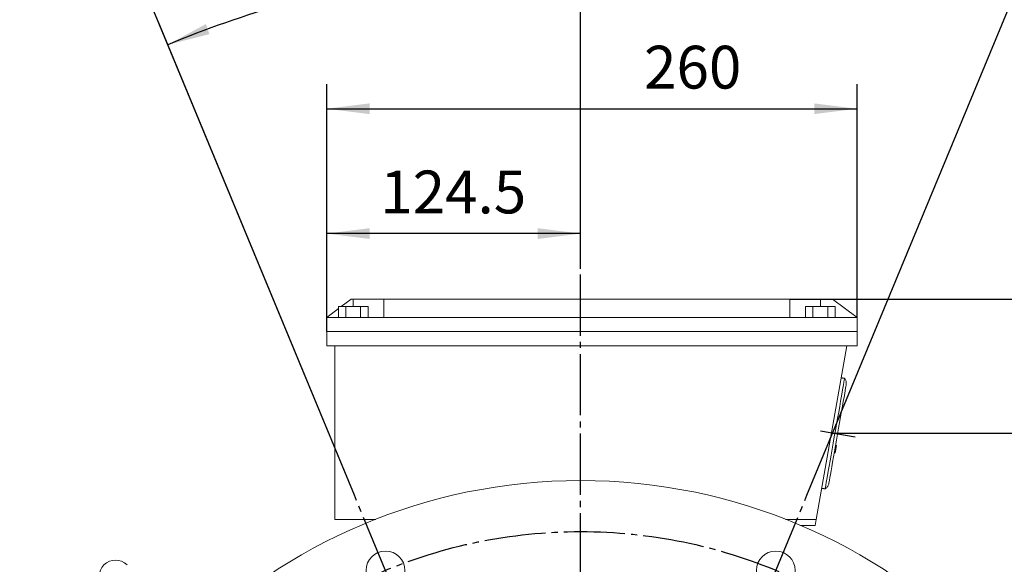
# Model space of a CAD drawing. Units: millimetres. Extents: x -1629 to 683, y -881 to 1025.
# Drawn here: x -116 to 366, y 319 to 586 of the extents above; entities that cross this region are included whole.
import ezdxf

# ---------------------------------------------------------------- set-up
doc = ezdxf.new("R2010")
doc.units = ezdxf.units.MM
doc.linetypes.add('EB_DASHDOT', pattern=[39, 30, -3, 3, -3])
doc.layers.get('0').update_dxf_attribs({"lineweight": 0})
doc.layers.add('CAXA1', color=1, linetype='EB_DASHDOT', lineweight=25)
doc.layers.add('CAXA4', color=3, linetype='Continuous', lineweight=25)
doc.styles.get("Standard").update_dxf_attribs({"font": 'txt', "bigfont": 'gbcbig.shx'})
doc.dimstyles.new('ISO-25', dxfattribs={"dimscale": 6, "dimtxt": 3.5, "dimasz": 3.5, "dimexe": 2, "dimexo": 0, "dimgap": 1, "dimtad": 1, "dimdsep": 46, "dimtxsty": 'Standard', "dimcen": 0, "dimdle": 5, "dimazin": 0, "dimtfac": 1, "dimtdec": 3, "dimtofl": 0, "dimtmove": 0, "dimatfit": 3, "dimfxl": 0, "dimarcsym": 0})

# ---------------------------------------------------------------- blocks, each defined once
blk = doc.blocks.new('*D3')
at = {"layer": 'CAXA4', "linetype": 'Continuous', "lineweight": 25}
for points in [[(34.2, 480.7), (55.2, 478.08), (55.2, 483.33)], [(158.7, 480.7), (137.7, 478.08), (137.7, 483.33)]]:
    blk.add_hatch(color=0, dxfattribs=at).paths.add_polyline_path(points, flags=0)
at = {"layer": 'CAXA4', "color": 0, "linetype": 'Continuous', "lineweight": 25}
for p, q in [((34.2, 432.64), (34.2, 492.7)), ((158.7, 463.48), (158.7, 492.7)), ((158.7, 480.7), (34.2, 480.7))]:
    blk.add_line(p, q, dxfattribs=at)
at = {"layer": 'CAXA4', "color": 0, "linetype": 'Continuous', "lineweight": 25, "insert": (60.45, 511.59), "char_height": 21, "attachment_point": 1}
blk.add_mtext('\\fFangSong_GB2312|b0|i0|p0;124.5', dxfattribs=at)
blk = doc.blocks.new('*D4')
at = {"layer": 'CAXA4', "linetype": 'Continuous', "lineweight": 25}
for points in [[(158.7, 613.53), (137.81, 610.49), (137.6, 615.74)], [(-43.7, 573.27), (-23.23, 578.46), (-25.05, 583.39)]]:
    blk.add_hatch(color=0, dxfattribs=at).paths.add_polyline_path(points, flags=0)
at = {"layer": 'CAXA4', "color": 0, "linetype": 'Continuous', "lineweight": 25}
for p, q in [((158.7, 468.48), (158.7, 625.53)), ((47.77, 352.46), (-48.29, 584.36))]:
    blk.add_line(p, q, dxfattribs=at)
for start, end in [(90, 96.6371), (105.9382, 112.5)]:
    blk.add_arc((158.7, 84.64), 528.9, start, end, dxfattribs=at)
at = {"layer": 'CAXA4', "color": 0, "linetype": 'Continuous', "lineweight": 25, "insert": (12.32, 617.76), "char_height": 21, "attachment_point": 1}
blk.add_mtext('\\fFangSong_GB2312|b0|i0|p0;22.5{%%D}', dxfattribs=at)
blk = doc.blocks.new('*D5')
at = {"layer": 'CAXA4', "linetype": 'Continuous', "lineweight": 25}
for points in [[(-65.58, 626.11), (-45.12, 631.34), (-46.96, 636.25)], [(382.99, 626.11), (362.53, 631.34), (364.36, 636.25)]]:
    blk.add_hatch(color=0, dxfattribs=at).paths.add_polyline_path(points, flags=0)
at = {"layer": 'CAXA4', "color": 0, "linetype": 'Continuous', "lineweight": 25}
for p, q in [((47.77, 352.46), (-70.17, 637.19)), ((269.64, 352.46), (387.58, 637.19))]:
    blk.add_line(p, q, dxfattribs=at)
for start, end in [(94.80101, 112.5), (67.5, 85.19899)]:
    blk.add_arc((158.7, 84.64), 586.08, start, end, dxfattribs=at)
at = {"layer": 'CAXA4', "color": 0, "linetype": 'Continuous', "lineweight": 25, "insert": (115.51, 685.11), "char_height": 21, "attachment_point": 1}
blk.add_mtext('\\fFangSong_GB2312|b0|i0|p0;8X45{%%D}', dxfattribs=at)
blk = doc.blocks.new('*D6')
at = {"layer": 'CAXA4', "linetype": 'Continuous', "lineweight": 25}
for points in [[(34.2, 541.89), (55.2, 544.51), (55.2, 539.26)], [(294.2, 541.89), (273.2, 544.51), (273.2, 539.26)]]:
    blk.add_hatch(color=0, dxfattribs=at).paths.add_polyline_path(points, flags=0)
at = {"layer": 'CAXA4', "color": 0, "linetype": 'Continuous', "lineweight": 25}
for p, q in [((34.2, 439.64), (34.2, 553.89)), ((294.2, 439.64), (294.2, 553.89)), ((34.2, 541.89), (294.2, 541.89))]:
    blk.add_line(p, q, dxfattribs=at)
at = {"layer": 'CAXA4', "color": 0, "linetype": 'Continuous', "lineweight": 25, "insert": (189.78, 572.77), "char_height": 21, "attachment_point": 1}
blk.add_mtext('\\fFangSong_GB2312|b0|i0|p0;260', dxfattribs=at)
blk = doc.blocks.new('*D18')
at = {"layer": 'CAXA4', "linetype": 'Continuous', "lineweight": 25}
for points in [[(531.35, 382.94), (528.72, 361.94), (533.97, 361.94)], [(531.35, -165.39), (528.72, -144.39), (533.97, -144.39)]]:
    blk.add_hatch(color=0, dxfattribs=at).paths.add_polyline_path(points, flags=0)
at = {"layer": 'CAXA4', "color": 0, "linetype": 'Continuous', "lineweight": 25}
for p, q in [((281.69, 382.94), (543.35, 382.94)), ((531.35, -165.39), (531.35, 382.94)), ((400.73, -165.39), (543.35, -165.39))]:
    blk.add_line(p, q, dxfattribs=at)
at = {"layer": 'CAXA4', "color": 0, "linetype": 'Continuous', "lineweight": 25, "insert": (500.46, 87.17), "char_height": 21, "attachment_point": 1, "rotation": 90}
blk.add_mtext('\\fFangSong_GB2312|b0|i0|p0;550', dxfattribs=at)
blk = doc.blocks.new('*D19')
at = {"layer": 'CAXA4', "linetype": 'Continuous', "lineweight": 25}
for points in [[(599.34, 448.64), (596.72, 427.64), (601.97, 427.64)], [(599.34, -165.39), (596.72, -144.39), (601.97, -144.39)]]:
    blk.add_hatch(color=0, dxfattribs=at).paths.add_polyline_path(points, flags=0)
at = {"layer": 'CAXA4', "color": 0, "linetype": 'Continuous', "lineweight": 25}
for p, q in [((261.2, 448.64), (611.34, 448.64)), ((599.34, -165.39), (599.34, 448.64)), ((400.73, -165.39), (611.34, -165.39))]:
    blk.add_line(p, q, dxfattribs=at)
at = {"layer": 'CAXA4', "color": 0, "linetype": 'Continuous', "lineweight": 25, "insert": (568.46, 120.02), "char_height": 21, "attachment_point": 1, "rotation": 90}
blk.add_mtext('\\fFangSong_GB2312|b0|i0|p0;616', dxfattribs=at)

msp = doc.modelspace()

# ---------------------------------------------------------------- linework, layer by layer
at = {"color": 7, "linetype": 'Continuous', "lineweight": 15}
for p, q in [((39.915, 439.637), (39.915, 444.937)), ((43.538, 444.937), (39.915, 444.937)), ((46.203, 448.637), (41.27, 444.937)), ((43.538, 439.637), (43.538, 444.937)), ((50.813, 444.937), (43.538, 444.937)), ((47.203, 448.637), (46.203, 448.637)), ((62.203, 448.637), (47.203, 448.637)), ((47.203, 444.937), (47.203, 448.637)), ((50.813, 439.637), (50.813, 444.937)), ((54.464, 444.937), (50.813, 444.937)), ((54.464, 439.637), (54.464, 444.937)), ((62.203, 448.637), (261.203, 448.637)), ((62.203, 439.637), (62.203, 448.637)), ((261.203, 448.637), (261.203, 439.637)), ((276.203, 448.637), (261.203, 448.637)), ((268.915, 439.637), (268.915, 444.937)), ((272.538, 444.937), (268.915, 444.937)), ((272.538, 439.637), (272.538, 444.937)), ((279.813, 444.937), (272.538, 444.937)), ((282.203, 448.637), (276.203, 448.637)), ((276.203, 444.937), (276.203, 448.637)), ((279.813, 439.637), (279.813, 444.937)), ((283.464, 444.937), (279.813, 444.937)), ((294.203, 439.637), (282.203, 448.637)), ((283.464, 439.637), (283.464, 444.937)), ((39.915, 443.921), (34.203, 439.637)), ((34.203, 439.637), (34.203, 432.637)), ((34.203, 439.637), (62.203, 439.637)), ((261.203, 439.637), (62.203, 439.637)), ((261.203, 439.637), (294.203, 439.637)), ((294.203, 439.637), (294.203, 432.637)), ((34.203, 432.637), (294.203, 432.637)), ((34.203, 432.637), (34.203, 425.637)), ((34.203, 432.637), (294.203, 432.637)), ((294.203, 432.637), (294.203, 425.637)), ((34.203, 425.637), (294.203, 425.637)), ((38.203, 425.637), (38.203, 340.637)), ((274.232, 340.637), (289.22, 425.637)), ((283.547, 373.312), (284.155, 376.759)), ((283.657, 373.931), (284.155, 376.759)), ((284.155, 376.759), (283.663, 376.846)), ((284.171, 376.848), (283.678, 376.934)), ((283.532, 373.224), (283.039, 373.311)), ((283.547, 373.312), (283.055, 373.399)), ((283.547, 373.312), (283.986, 375.798)), ((283.547, 373.312), (283.985, 375.793)), ((38.203, 340.637), (58.259, 340.637)), ((259.147, 340.637), (274.232, 340.637)), ((274.232, 340.637), (273.703, 337.637)), ((273.703, 337.637), (266.481, 337.637))]:
    msp.add_line(p, q, dxfattribs=at)
for points in [[(288.108, 409.731), (288.106, 409.72), (288.059, 409.456), (287.951, 408.842), (287.782, 407.886), (287.556, 406.601), (287.274, 405.005), (286.941, 403.116), (286.561, 400.961), (286.139, 398.568), (285.681, 395.966), (285.191, 393.191), (284.678, 390.279), (284.147, 387.267), (283.605, 384.195), (283.06, 381.103), (282.518, 378.031), (281.987, 375.019), (281.474, 372.107), (280.984, 369.332), (280.526, 366.731), (280.103, 364.337), (279.723, 362.182), (279.391, 360.293), (279.109, 358.697), (278.882, 357.412), (278.714, 356.457), (278.606, 355.843), (278.559, 355.578), (278.557, 355.567)], [(288.894, 406.512), (288.863, 406.336), (288.77, 405.811), (288.618, 404.946), (288.407, 403.752), (288.142, 402.247), (287.825, 400.452), (287.462, 398.395), (287.059, 396.105), (286.62, 393.615), (286.152, 390.961), (285.662, 388.184), (285.157, 385.322), (284.645, 382.418), (284.133, 379.513), (283.629, 376.652), (283.139, 373.874), (282.671, 371.221), (282.232, 368.731), (281.828, 366.44), (281.465, 364.383), (281.149, 362.589), (280.883, 361.083), (280.673, 359.889), (280.52, 359.024), (280.428, 358.499), (280.397, 358.324), (280.397, 358.324)]]:
    msp.add_lwpolyline(points, dxfattribs=at)
for centre, radius in [((158.703, 84.637), 275), ((63.032, 315.607), 9.5), ((254.374, 315.607), 9.5)]:
    msp.add_circle(centre, radius, dxfattribs=at)
msp.add_arc((-69.339, 312.679), 8, 45, 225, dxfattribs=at)
for points in [[(288.108, 409.731), (286.466, 410.021)], [(276.916, 355.856), (278.557, 355.567)]]:
    msp.add_open_spline(points, degree=1, dxfattribs=at)
for points, knots in [([(288.894, 406.512), (288.945, 407.17), (289.037, 408.341), (288.391, 409.308), (288.108, 409.731)], [0, 0, 0, 0, 1.9140067, 3.4003652, 3.4003652, 3.4003652, 3.4003652]), ([(278.557, 355.567), (278.822, 355.75), (279.341, 356.11), (280.04, 357.037), (280.26, 357.83), (280.397, 358.324)], [0, 0, 0, 0, 0.9608814, 1.8875321, 3.4092364, 3.4092364, 3.4092364, 3.4092364])]:
    msp.add_open_spline(points, degree=3, knots=knots, dxfattribs=at)
at = {"layer": 'CAXA1', "linetype": 'EB_DASHDOT', "lineweight": 25}
for p, q in [((158.703, -193.363), (158.703, 468.485)), ((293.275, 380.896), (276.247, 383.898)), ((93.597, 241.818), (47.767, 352.46)), ((223.809, 241.818), (269.639, 352.46))]:
    msp.add_line(p, q, dxfattribs=at)
msp.add_circle((158.703, 84.637), 250, dxfattribs=at)

# ---------------------------------------------------------------- dimensions: what is measured, and where the dimension line sits
at = {"layer": 'CAXA4', "linetype": 'Continuous', "lineweight": 25}
for base, line1, text, picture, middle in [((158.703, 670.721), ((223.809, 241.818), (269.639, 352.46)), '8X45{%%D}', '*D5', (158.703, 670.721)), ((55.521, 603.37), ((158.703, -193.363), (158.703, 468.485)), '22.5{%%D}', '*D4', (55.521, 603.37))]:
    dim = msp.add_angular_dim_2l(base=base, line1=line1, line2=((93.597, 241.818), (47.767, 352.46)), text=text, dimstyle='ISO-25', dxfattribs=at)
    dim.commit()
    dim.dimension.update_dxf_attribs({"geometry": picture, "text_midpoint": middle})
dim = msp.add_linear_dim(base=(211.379, 558.39), p1=(34.203, 439.637), p2=(294.203, 439.637), text='260', dimstyle='ISO-25', dxfattribs=at)
dim.commit()
dim.dimension.update_dxf_attribs({"geometry": '*D6', "text_midpoint": (164.203, 564.39)})
for base, p1, p2, angle, text, picture, middle in [((96.453, 497.202), (158.703, 463.476), (34.203, 432.637), 180, '124.5', '*D3', (96.453, 503.202)), ((582.842, 141.623), (400.726, -165.392), (261.203, 448.637), 270, '616', '*D19', (576.842, 141.623)), ((514.849, 108.773), (400.726, -165.392), (281.691, 382.939), 270, '550', '*D18', (508.849, 108.773))]:
    dim = msp.add_linear_dim(base=base, p1=p1, p2=p2, angle=angle, text=text, dimstyle='ISO-25', dxfattribs=at)
    dim.commit()
    dim.dimension.update_dxf_attribs({"geometry": picture, "text_midpoint": middle})

doc.saveas('drawing.dxf')
